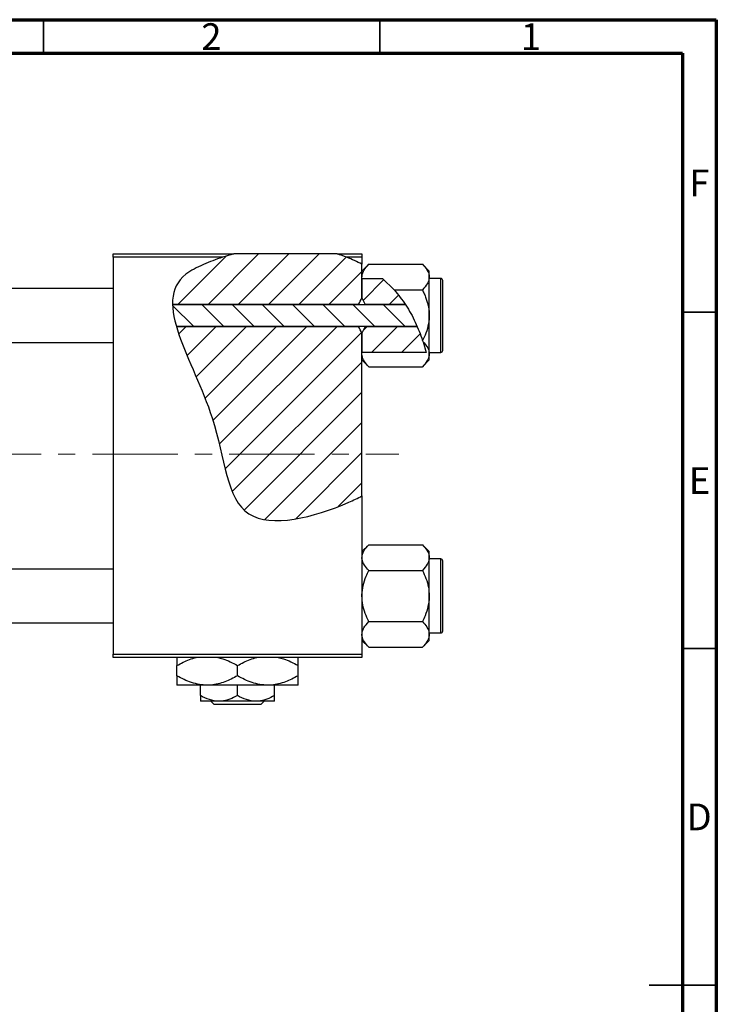
# Model space of a CAD drawing. Units: millimetres. Extents: x 15 to 464, y 5 to 292.
# Drawn here: x 311 to 415, y 146 to 292 of the extents above; entities that cross this region are included whole.
import ezdxf

# ---------------------------------------------------------------- set-up
doc = ezdxf.new("R2010")
doc.units = ezdxf.units.MM
doc.linetypes.add('CENTERX2', pattern=[20.32, 12.7, -2.54, 2.54, -2.54])
doc.styles.add('SLDTEXTSTYLE0', font='TXT', dxfattribs={"width": 0.75})

msp = doc.modelspace()

# ---------------------------------------------------------------- hatches: boundary and pattern name
at = {"linetype": 'Continuous', "lineweight": 18}
h = msp.add_hatch(dxfattribs=at)
h.set_pattern_fill('ANSI31', style=0)
edge = h.paths.add_edge_path(flags=0)
edge.add_line((358.65, 257.18), (343.3, 257.18))
edge.add_spline(control_points=[(343.3, 257.18), (341.74, 256.76), (339.21, 255.88), (334.95, 253.73), (334.15, 251.46), (334.19, 249.66)], knot_values=[0.938136, 0.938136, 0.938136, 0.938136, 0.975352, 1, 1.051421, 1.051421, 1.051421, 1.051421], weights=[1, 1, 1, 1, 1, 1], degree=3, periodic=0)
edge.add_line((334.19, 249.66), (361.84, 249.66))
edge.add_spline(control_points=[(361.84, 249.66), (361.98, 250.01), (362.15, 250.34), (362.34, 250.66)], knot_values=[0.013016, 0.013016, 0.013016, 0.013016, 0.01414, 0.01414, 0.01414, 0.01414], weights=[1, 1, 1, 1], degree=3, periodic=0)
edge.add_line((362.34, 250.66), (362.34, 255.64))
edge.add_spline(control_points=[(362.34, 255.64), (361.17, 256.27), (359.94, 256.78), (358.65, 257.18)], knot_values=[0.785227, 0.785227, 0.785227, 0.785227, 0.817553, 0.817553, 0.817553, 0.817553], weights=[1, 1, 1, 1], degree=3, periodic=0)
h = msp.add_hatch(dxfattribs=at)
h.set_pattern_fill('ANSI31', style=0)
edge = h.paths.add_edge_path(flags=0)
edge.add_spline(control_points=[(368.78, 249.66), (368.01, 250.84), (366.92, 252.18), (365.66, 253.32), (365.41, 253.54)], knot_values=[0.714103, 0.714103, 0.714103, 0.714103, 0.746786, 0.754966, 0.754966, 0.754966, 0.754966], weights=[1, 1, 1, 1, 1], degree=3, periodic=0)
edge.add_line((365.41, 253.54), (362.35, 253.54))
edge.add_spline(control_points=[(362.35, 253.54), (362.35, 253.53), (362.34, 253.53), (362.34, 253.52)], knot_values=[0.006729, 0.006729, 0.006729, 0.006729, 0.006749, 0.006749, 0.006749, 0.006749], weights=[1, 1, 1, 1], degree=3, periodic=0)
edge.add_line((362.34, 253.52), (362.34, 250.66))
edge.add_spline(control_points=[(362.34, 250.66), (362.53, 250.34), (362.7, 250.01), (362.84, 249.66)], knot_values=[0.008531, 0.008531, 0.008531, 0.008531, 0.009647, 0.009647, 0.009647, 0.009647], weights=[1, 1, 1, 1], degree=3, periodic=0)
edge.add_line((362.84, 249.66), (368.78, 249.66))
h = msp.add_hatch(dxfattribs=at)
h.set_pattern_fill('ANSI31', angle=90, style=0)
edge = h.paths.add_edge_path(flags=0)
edge.add_spline(control_points=[(370.55, 246.39), (370.05, 247.54), (369.46, 248.64), (368.78, 249.66)], knot_values=[0.685503, 0.685503, 0.685503, 0.685503, 0.714103, 0.714103, 0.714103, 0.714103], weights=[1, 1, 1, 1], degree=3, periodic=0)
edge.add_line((368.78, 249.66), (334.19, 249.66))
edge.add_spline(control_points=[(334.19, 249.66), (334.22, 248.65), (334.43, 247.55), (334.76, 246.39)], knot_values=[0.051421, 0.051421, 0.051421, 0.051421, 0.080319, 0.080319, 0.080319, 0.080319], weights=[1, 1, 1, 1], degree=3, periodic=0)
edge.add_line((334.76, 246.39), (370.55, 246.39))
h = msp.add_hatch(dxfattribs=at)
h.set_pattern_fill('ANSI31', style=0)
edge = h.paths.add_edge_path(flags=0)
edge.add_line((362.34, 221.2), (362.34, 245.39))
edge.add_spline(control_points=[(362.34, 245.39), (362.15, 245.71), (361.98, 246.05), (361.84, 246.39)], knot_values=[0.008531, 0.008531, 0.008531, 0.008531, 0.009647, 0.009647, 0.009647, 0.009647], weights=[1, 1, 1, 1], degree=3, periodic=0)
edge.add_line((361.84, 246.39), (334.76, 246.39))
edge.add_spline(control_points=[(334.76, 246.39), (335.92, 242.38), (341.88, 231.49), (342.34, 214.83), (356.01, 218.17), (361.71, 220.88), (362.34, 221.2)], knot_values=[0.080319, 0.080319, 0.080319, 0.080319, 0.180082, 0.307015, 0.431142, 0.447105, 0.447105, 0.447105, 0.447105], weights=[1, 1, 1, 1, 1, 1, 1], degree=3, periodic=0)
h = msp.add_hatch(dxfattribs=at)
h.set_pattern_fill('ANSI31', style=0)
edge = h.paths.add_edge_path(flags=0)
edge.add_spline(control_points=[(362.84, 246.39), (362.7, 246.05), (362.53, 245.71), (362.34, 245.39)], knot_values=[0.013016, 0.013016, 0.013016, 0.013016, 0.01414, 0.01414, 0.01414, 0.01414], weights=[1, 1, 1, 1], degree=3, periodic=0)
edge.add_line((362.34, 245.39), (362.34, 242.53))
edge.add_spline(control_points=[(362.34, 242.53), (362.34, 242.52), (362.35, 242.52), (362.35, 242.51)], knot_values=[0.010132, 0.010132, 0.010132, 0.010132, 0.010151, 0.010151, 0.010151, 0.010151], weights=[1, 1, 1, 1], degree=3, periodic=0)
edge.add_line((362.35, 242.51), (371.88, 242.51))
edge.add_spline(control_points=[(371.88, 242.51), (371.55, 243.84), (371.1, 245.14), (370.55, 246.39)], knot_values=[0.654406, 0.654406, 0.654406, 0.654406, 0.685503, 0.685503, 0.685503, 0.685503], weights=[1, 1, 1, 1], degree=3, periodic=0)
edge.add_line((370.55, 246.39), (362.84, 246.39))

# ---------------------------------------------------------------- linework, layer by layer
at = {"color": 7, "linetype": 'Continuous', "lineweight": 70}
for p, q in [((15, 292), (415, 292)), ((415, 292), (415, 5)), ((20, 287), (410, 287)), ((410, 287), (410, 10))]:
    msp.add_line(p, q, dxfattribs=at)
at = {"color": 7, "linetype": 'Continuous', "lineweight": 35}
for p, q in [((315, 287), (315, 292)), ((365, 287), (365, 292)), ((410, 248.5), (415, 248.5)), ((410, 198.5), (415, 198.5)), ((415, 148.5), (405, 148.5)), ((410, 148.5), (415, 148.5))]:
    msp.add_line(p, q, dxfattribs=at)
at = {"color": 7, "linetype": 'Continuous', "lineweight": 25}
for p, q in [((325.34, 257.18), (343.3, 257.18)), ((325.34, 256.68), (325.34, 257.18)), ((325.34, 256.68), (325.34, 197.68)), ((341.61, 256.68), (325.34, 256.68)), ((358.65, 257.18), (343.3, 257.18)), ((358.65, 257.18), (362.34, 257.18)), ((362.34, 256.68), (360.09, 256.68)), ((362.34, 257.18), (362.34, 256.68)), ((362.34, 256.68), (362.34, 255.64)), ((363.36, 255.65), (362.34, 254.63)), ((362.34, 250.66), (362.34, 255.64)), ((363.36, 255.65), (371.32, 255.65)), ((372.34, 254.63), (371.32, 255.65)), ((362.35, 253.54), (362.34, 253.74)), ((362.35, 253.54), (362.34, 253.52)), ((362.34, 253.52), (362.34, 250.66)), ((362.35, 253.54), (365.41, 253.54)), ((365.41, 253.54), (367.13, 251.84)), ((372.34, 253.74), (372.34, 254.63)), ((372.34, 248.03), (372.34, 253.74)), ((374.04, 253.53), (372.34, 253.53)), ((374.34, 242.83), (374.34, 253.23)), ((325.34, 252.03), (267.34, 252.03)), ((367.13, 251.84), (371.32, 251.84)), ((362.34, 250.66), (362.84, 249.66)), ((334.19, 249.66), (368.78, 249.66)), ((361.84, 249.66), (334.19, 249.66)), ((368.78, 249.66), (362.84, 249.66)), ((372.34, 242.31), (372.34, 248.03)), ((370.55, 246.39), (334.76, 246.39)), ((334.76, 246.39), (361.84, 246.39)), ((362.84, 246.39), (362.34, 245.39)), ((362.84, 246.39), (370.55, 246.39)), ((362.34, 245.39), (362.34, 242.53)), ((362.34, 221.2), (362.34, 245.39)), ((267.34, 244.03), (325.34, 244.03)), ((371.42, 244.11), (371.36, 244.3)), ((371.42, 244.11), (371.88, 242.51)), ((362.34, 242.53), (362.35, 242.51)), ((371.88, 242.51), (362.35, 242.51)), ((372.34, 242.53), (374.04, 242.53)), ((372.34, 241.43), (372.34, 242.31)), ((362.34, 241.43), (363.36, 240.41)), ((363.36, 240.41), (371.32, 240.41)), ((371.32, 240.41), (372.34, 241.43)), ((362.34, 221.2), (362.34, 197.68)), ((363.36, 213.95), (362.34, 212.93)), ((363.36, 213.95), (371.32, 213.95)), ((372.34, 212.93), (371.32, 213.95)), ((372.34, 212.04), (372.34, 212.93)), ((372.34, 206.33), (372.34, 212.04)), ((374.04, 211.83), (372.34, 211.83)), ((374.34, 201.13), (374.34, 211.53)), ((325.34, 210.33), (267.34, 210.33)), ((363.36, 210.14), (371.32, 210.14)), ((372.34, 200.61), (372.34, 206.33)), ((267.34, 202.33), (325.34, 202.33)), ((363.36, 202.52), (371.32, 202.52)), ((372.34, 200.83), (374.04, 200.83)), ((372.34, 199.73), (372.34, 200.61)), ((362.34, 199.73), (363.36, 198.71)), ((371.32, 198.71), (372.34, 199.73)), ((325.34, 197.68), (362.34, 197.68)), ((325.34, 197.18), (325.34, 197.68)), ((362.34, 197.68), (362.34, 197.18)), ((363.36, 198.71), (371.32, 198.71)), ((362.34, 197.18), (325.34, 197.18)), ((334.84, 194.47), (334.84, 195.98)), ((343.84, 194.47), (343.84, 195.98)), ((352.84, 194.47), (352.84, 195.98)), ((339.34, 193.08), (334.84, 193.08)), ((338.34, 191.53), (338.34, 193.08)), ((348.34, 193.08), (339.34, 193.08)), ((343.84, 191.53), (343.84, 193.08)), ((352.84, 193.08), (348.34, 193.08)), ((349.34, 191.53), (349.34, 193.08)), ((341.09, 190.68), (338.34, 190.68)), ((340.37, 190.18), (339.87, 190.68)), ((346.59, 190.68), (341.09, 190.68)), ((349.34, 190.68), (346.59, 190.68)), ((347.81, 190.68), (347.3, 190.18)), ((347.3, 190.18), (340.37, 190.18))]:
    msp.add_line(p, q, dxfattribs=at)
at = {"color": 8, "linetype": 'Continuous', "lineweight": 25}
for p, q in [((374.04, 242.53), (374.04, 253.53)), ((374.04, 200.83), (374.04, 211.83))]:
    msp.add_line(p, q, dxfattribs=at)
at = {"color": 7, "linetype": 'CENTERX2', "lineweight": 18}
msp.add_line((220.68, 227.43), (367.8, 227.43), dxfattribs=at)
at = {"color": 7, "linetype": 'Continuous', "lineweight": 25}
for centre, start, end in [((374.04, 253.23), 0, 90), ((374.04, 242.83), 270, 0), ((374.04, 211.53), 0, 90), ((374.04, 201.13), 270, 0)]:
    msp.add_arc(centre, 0.3, start, end, dxfattribs=at)
for points, knots in [([(341.61, 256.68), (340.64, 256.36), (338.7, 255.62), (330.12, 251.3), (341.77, 235.3), (342.34, 214.83), (356.01, 218.17), (361.71, 220.88), (362.34, 221.2)], [0.9517159, 0.9517159, 0.9517159, 0.9517159, 0.975352, 1, 1.1800815, 1.3070155, 1.4311415, 1.4471047, 1.4471047, 1.4471047, 1.4471047]), ([(362.34, 253.74), (362.35, 253.91), (362.38, 254.24), (362.68, 254.89), (363.09, 255.35), (363.36, 255.65)], [0, 0, 0, 0, 0.249705, 0.504621, 1, 1, 1, 1]), ([(371.32, 255.65), (371.56, 255.39), (372.04, 254.85), (372.32, 254.2), (372.34, 253.82), (372.34, 253.74)], [0, 0, 0, 0, 0.432384, 0.879551, 1, 1, 1, 1]), ([(372.34, 253.74), (372.32, 253.58), (372.29, 253.24), (372, 252.59), (371.59, 252.14), (371.32, 251.84)], [0, 0, 0, 0, 0.249705, 0.504621, 1, 1, 1, 1]), ([(367.13, 251.84), (367.73, 251.09), (368.93, 249.6), (370.33, 247.04), (371.02, 245.22), (371.36, 244.3)], [0, 0, 0, 0, 0.327573, 0.661727, 1, 1, 1, 1]), ([(371.32, 251.84), (371.41, 251.64), (371.61, 251.24), (371.85, 250.62), (372.06, 250), (372.22, 249.36), (372.32, 248.7), (372.33, 248.25), (372.34, 248.03)], [0, 0, 0, 0, 0.167048, 0.3346, 0.498036, 0.662404, 0.830405, 1, 1, 1, 1]), ([(372.34, 248.03), (372.34, 247.96), (372.33, 247.44), (372.19, 246.43), (371.81, 245.25), (371.48, 244.56), (371.36, 244.3)], [0, 0, 0, 0, 0.048587, 0.40779, 0.779977, 1, 1, 1, 1]), ([(371.42, 244.11), (371.62, 243.89), (372.06, 243.39), (372.32, 242.77), (372.34, 242.39), (372.34, 242.31)], [0, 0, 0, 0, 0.397395, 0.872126, 1, 1, 1, 1]), ([(363.36, 240.41), (363.12, 240.67), (362.64, 241.2), (362.36, 241.86), (362.34, 242.23), (362.34, 242.31)], [0, 0, 0, 0, 0.432384, 0.879551, 1, 1, 1, 1]), ([(372.34, 242.31), (372.32, 242.15), (372.29, 241.81), (372, 241.16), (371.59, 240.71), (371.32, 240.41)], [0, 0, 0, 0, 0.249705, 0.504621, 1, 1, 1, 1]), ([(362.34, 212.04), (362.35, 212.21), (362.38, 212.54), (362.68, 213.19), (363.09, 213.65), (363.36, 213.95)], [0, 0, 0, 0, 0.249705, 0.504621, 1, 1, 1, 1]), ([(371.32, 213.95), (371.56, 213.69), (372.04, 213.15), (372.32, 212.5), (372.34, 212.12), (372.34, 212.04)], [0, 0, 0, 0, 0.432384, 0.879551, 1, 1, 1, 1]), ([(363.36, 210.14), (363.12, 210.4), (362.64, 210.93), (362.36, 211.59), (362.34, 211.96), (362.34, 212.04)], [0, 0, 0, 0, 0.432384, 0.879551, 1, 1, 1, 1]), ([(372.34, 212.04), (372.32, 211.88), (372.29, 211.54), (372, 210.89), (371.59, 210.44), (371.32, 210.14)], [0, 0, 0, 0, 0.249705, 0.504621, 1, 1, 1, 1]), ([(362.34, 206.33), (362.34, 206.39), (362.34, 206.92), (362.49, 207.93), (362.88, 209.13), (363.22, 209.85), (363.36, 210.14)], [0, 0, 0, 0, 0.047468, 0.3984, 0.762017, 1, 1, 1, 1]), ([(371.32, 210.14), (371.51, 209.73), (371.88, 208.94), (372.26, 207.66), (372.31, 206.77), (372.34, 206.33)], [0, 0, 0, 0, 0.33473, 0.662546, 1, 1, 1, 1]), ([(363.36, 202.52), (363.17, 202.92), (362.8, 203.72), (362.42, 205), (362.37, 205.88), (362.34, 206.33)], [0, 0, 0, 0, 0.33473, 0.662546, 1, 1, 1, 1]), ([(372.34, 206.33), (372.34, 206.26), (372.33, 205.74), (372.19, 204.73), (371.8, 203.52), (371.45, 202.8), (371.32, 202.52)], [0, 0, 0, 0, 0.047468, 0.3984, 0.762017, 1, 1, 1, 1]), ([(362.34, 200.61), (362.35, 200.78), (362.38, 201.11), (362.68, 201.76), (363.09, 202.22), (363.36, 202.52)], [0, 0, 0, 0, 0.249705, 0.504621, 1, 1, 1, 1]), ([(371.32, 202.52), (371.56, 202.26), (372.04, 201.72), (372.32, 201.07), (372.34, 200.69), (372.34, 200.61)], [0, 0, 0, 0, 0.432384, 0.879551, 1, 1, 1, 1]), ([(363.36, 198.71), (363.12, 198.97), (362.64, 199.5), (362.36, 200.16), (362.34, 200.53), (362.34, 200.61)], [0, 0, 0, 0, 0.432384, 0.879551, 1, 1, 1, 1]), ([(372.34, 200.61), (372.32, 200.45), (372.29, 200.11), (372, 199.46), (371.59, 199.01), (371.32, 198.71)], [0, 0, 0, 0, 0.249705, 0.504621, 1, 1, 1, 1]), ([(334.84, 195.98), (335.45, 196.32), (336.38, 196.81), (337.37, 197.09), (337.7, 197.18)], [0, 0, 0, 0, 0.667035, 1, 1, 1, 1]), ([(334.84, 197.18), (334.84, 197.17), (334.84, 197.08), (334.84, 196.63), (334.84, 196.17), (334.84, 195.98)], [0, 0, 0, 0, 0.082277, 0.642302, 1, 1, 1, 1]), ([(340.9, 197.18), (341.16, 197.12), (341.8, 196.97), (342.78, 196.56), (343.49, 196.18), (343.84, 195.98)], [0, 0, 0, 0, 0.2546081, 0.6255969, 1, 1, 1, 1]), ([(343.84, 195.98), (344.45, 196.32), (345.38, 196.81), (346.37, 197.09), (346.7, 197.18)], [0, 0, 0, 0, 0.667035, 1, 1, 1, 1]), ([(349.9, 197.18), (350.16, 197.12), (350.8, 196.97), (351.78, 196.56), (352.49, 196.18), (352.84, 195.98)], [0, 0, 0, 0, 0.254608, 0.625597, 1, 1, 1, 1]), ([(352.84, 195.98), (352.84, 196.2), (352.84, 196.68), (352.84, 197.11), (352.84, 197.17), (352.84, 197.18)], [0, 0, 0, 0, 0.445585, 0.980579, 1, 1, 1, 1]), ([(339.34, 193.08), (338.95, 193.1), (338.16, 193.14), (337.01, 193.45), (335.89, 193.89), (335.19, 194.27), (334.84, 194.47)], [0, 0, 0, 0, 0.249576, 0.50436, 0.751045, 1, 1, 1, 1]), ([(334.84, 194.47), (334.84, 194.25), (334.84, 193.76), (334.84, 193.2), (334.84, 193.12), (334.84, 193.08)], [0, 0, 0, 0, 0.290702, 0.639736, 1, 1, 1, 1]), ([(343.84, 194.47), (343.22, 194.14), (342.29, 193.65), (340.95, 193.24), (340.07, 193.09), (339.53, 193.08), (339.34, 193.08)], [0, 0, 0, 0, 0.432043, 0.654346, 0.879649, 1, 1, 1, 1]), ([(348.34, 193.08), (347.95, 193.1), (347.16, 193.14), (346.01, 193.45), (344.89, 193.89), (344.19, 194.27), (343.84, 194.47)], [0, 0, 0, 0, 0.2495761, 0.5043604, 0.751045, 1, 1, 1, 1]), ([(352.84, 194.47), (352.22, 194.14), (351.29, 193.65), (349.95, 193.24), (349.07, 193.09), (348.53, 193.08), (348.34, 193.08)], [0, 0, 0, 0, 0.432043, 0.654346, 0.879649, 1, 1, 1, 1]), ([(352.84, 193.08), (352.84, 193.08), (352.84, 193.08), (352.84, 193.26), (352.84, 193.8), (352.84, 194.28), (352.84, 194.47)], [0, 0, 0, 0, 0.0238687, 0.3850318, 0.7603059, 1, 1, 1, 1]), ([(341.09, 190.68), (340.61, 190.73), (339.65, 190.82), (338.77, 191.29), (338.34, 191.53)], [0, 0, 0, 0, 0.503996, 1, 1, 1, 1]), ([(338.34, 191.53), (338.34, 191.39), (338.34, 191.08), (338.34, 190.75), (338.34, 190.7), (338.34, 190.68)], [0, 0, 0, 0, 0.302463, 0.645834, 1, 1, 1, 1]), ([(343.84, 191.53), (343.46, 191.33), (342.7, 190.92), (341.75, 190.69), (341.2, 190.68), (341.09, 190.68)], [0, 0, 0, 0, 0.4323826, 0.8795486, 1, 1, 1, 1]), ([(346.59, 190.68), (346.11, 190.73), (345.15, 190.82), (344.27, 191.29), (343.84, 191.53)], [0, 0, 0, 0, 0.503996, 1, 1, 1, 1]), ([(349.34, 191.53), (348.96, 191.33), (348.2, 190.92), (347.25, 190.69), (346.7, 190.68), (346.59, 190.68)], [0, 0, 0, 0, 0.432383, 0.879549, 1, 1, 1, 1]), ([(349.34, 190.68), (349.34, 190.68), (349.34, 190.68), (349.34, 190.79), (349.34, 191.12), (349.34, 191.41), (349.34, 191.53)], [0, 0, 0, 0, 0.0298389, 0.3881078, 0.7600854, 1, 1, 1, 1])]:
    msp.add_open_spline(points, degree=3, knots=knots, dxfattribs=at)
for points in [[(343.3, 257.18), (342.73, 257.02), (342.16, 256.86), (341.61, 256.68)], [(360.09, 256.68), (359.62, 256.86), (359.14, 257.03), (358.65, 257.18)], [(362.34, 255.64), (361.62, 256.03), (360.87, 256.38), (360.09, 256.68)], [(361.84, 249.66), (361.98, 250.01), (362.15, 250.34), (362.34, 250.66)], [(362.34, 245.39), (362.15, 245.72), (361.98, 246.05), (361.84, 246.39)]]:
    msp.add_open_spline(points, degree=3, dxfattribs=at)

# ---------------------------------------------------------------- texts
at = {"color": 7, "linetype": 'Continuous', "lineweight": 0, "char_height": 3.97, "attachment_point": 2, "style": 'SLDTEXTSTYLE0'}
for s, insert in [('2', (339.96, 291.47)), ('1', (387.46, 291.47)), ('F', (412.46, 269.72)), ('E', (412.51, 225.47)), ('D', (412.45, 175.47))]:
    msp.add_mtext(s, dxfattribs=dict(at, insert=insert))

doc.saveas('drawing.dxf')
